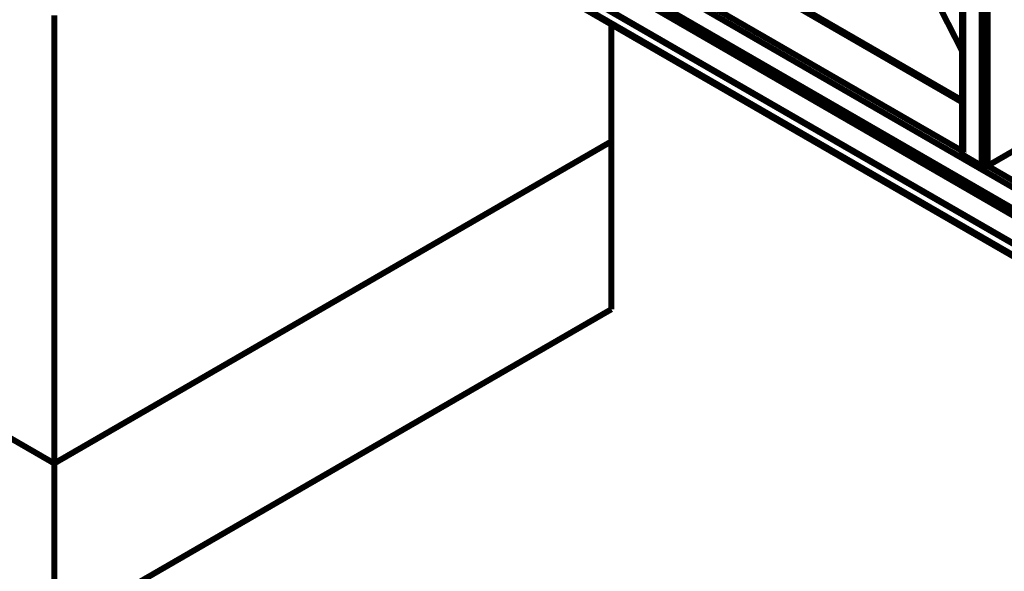
# Model space of a CAD drawing. Extents: x -24 to 845, y -71 to 540.
# Drawn here: x 705 to 763, y 381 to 414 of the extents above; entities that cross this region are included whole.
import ezdxf

# ---------------------------------------------------------------- set-up
doc = ezdxf.new("R2010")
doc.units = 0
doc.header["$MEASUREMENT"] = 0
doc.layers.add('C00-00-00-BLACK', color=7, linetype='Continuous')

msp = doc.modelspace()

# ---------------------------------------------------------------- linework, layer by layer
at = {"layer": 'C00-00-00-BLACK', "const_width": 0.3528}
for points in [[(760.836, 412.221), (714.234, 503.273)], [(760.836, 478.12), (760.836, 406.153)], [(760.906, 406.047), (760.906, 478.014)], [(762, 405.412), (762, 477.379)], [(762.353, 405.412), (762.353, 477.308)], [(714.199, 436.104), (760.836, 409.187)], [(760.836, 409.293), (714.269, 436.174)], [(714.163, 433.211), (760.836, 406.294)], [(714.163, 432.823), (806.344, 379.589)], [(714.163, 431.553), (806.344, 378.354)], [(714.163, 431.482), (806.344, 378.284)], [(714.163, 431.165), (806.344, 377.931)], [(714.163, 429.507), (806.344, 376.308)], [(714.163, 429.472), (806.344, 376.273)], [(714.163, 428.801), (806.344, 375.602)], [(714.163, 428.731), (806.344, 375.532)], [(707.037, 387.773), (646.818, 422.557)], [(707.037, 387.773), (646.818, 422.557)], [(707.037, 387.773), (707.037, 414.338)], [(740.057, 406.859), (740.057, 413.808)], [(740.057, 406.859), (707.037, 387.773)], [(740.057, 406.859), (707.037, 387.773)], [(740.057, 396.91), (740.057, 406.859)], [(764.858, 406.859), (762.353, 405.412)], [(760.906, 406.047), (760.871, 406.047), (760.871, 406.082), (760.836, 406.118), (760.836, 406.153)], [(762, 405.412), (760.906, 406.047)], [(762.353, 405.412), (762.317, 405.412), (762.247, 405.377), (762.212, 405.377), (762.176, 405.377), (762.106, 405.377), (762.071, 405.377), (762.035, 405.412), (762, 405.412)], [(762.353, 405.412), (806.344, 380.012)], [(740.057, 396.91), (707.037, 377.825)], [(707.037, 377.825), (707.037, 387.773)]]:
    msp.add_lwpolyline(points, dxfattribs=at)

doc.saveas('drawing.dxf')
